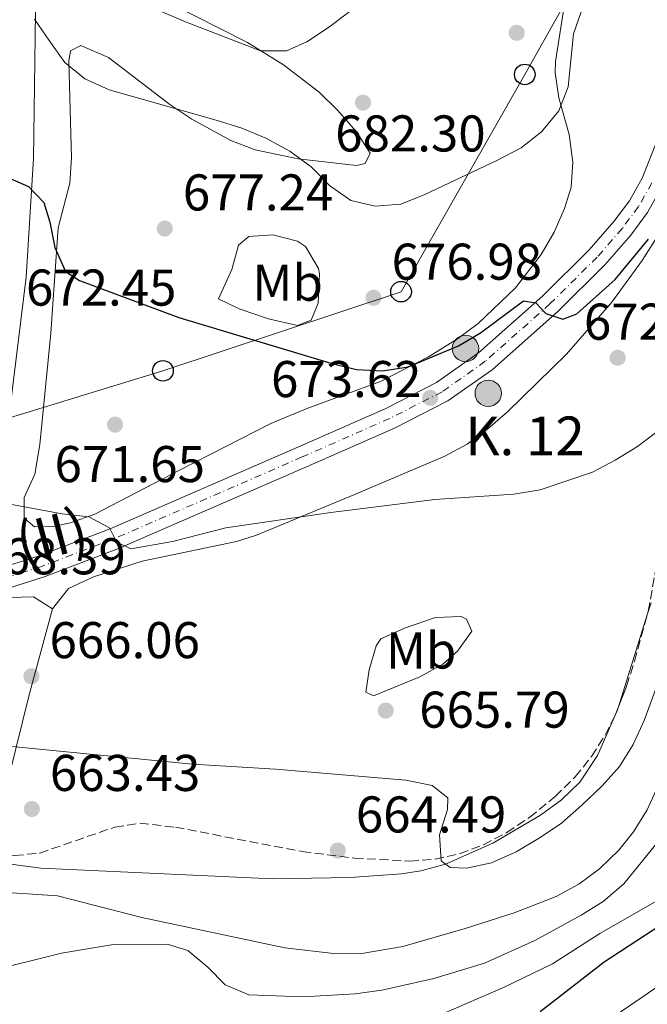
# Model space of a CAD drawing. Units: metres. Extents: x 617839 to 621295, y 4720181 to 4722553.
# Drawn here: x 619746 to 619867, y 4721638 to 4721829 of the extents above; entities that cross this region are included whole.
import ezdxf
from ezdxf.enums import TextEntityAlignment as Align

# ---------------------------------------------------------------- set-up
doc = ezdxf.new("R2010")
doc.units = ezdxf.units.M
doc.header["$MEASUREMENT"] = 0
for name, pattern in [('DGN Style 2', [1.7399219301090239, 1.043953158065414, -0.6959687720436097]), ('DGN Style 3', [2.435890702152634, 1.739921930109024, -0.6959687720436097]), ('DGN Style 4', [2.7856150101045474, 1.391937544087219, -0.6959687720436097, 0.001739921930109024, -0.6959687720436097])]:
    doc.linetypes.add(name, pattern=pattern)
for name, color, linetype, lineweight in [('Carretera', 9, 'Continuous', 0), ('Caseta-cabaña', 1, 'Continuous', 0), ('Cauce lineal', 142, 'Continuous', 13), ('Cota de punto acotado terreno', 7, 'Continuous', 0), ('Curva de nivel directora', 30, 'Continuous', 30), ('Curva de nivel intermedia', 30, 'Continuous', 0), ('Eje de carretera', 7, 'DGN Style 4', 0), ('Etiqueta de uso rústico', 92, 'Continuous', 0), ('Hito kilométrico (PK) carretera', 7, 'Continuous', 0), ('Límite de Concejo', 7, 'Continuous', 0), ('Línea blanca (vial)', 7, 'Continuous', 13), ('Línea de cambio de uso (parcela vista)', 92, 'Continuous', 0), ('Línea telefónica', 7, 'Continuous', 0), ('Pontón-alcantarilla (pasos de agua)', 1, 'DGN Style 2', 0), ('Poste telefónico', 7, 'Continuous', 0), ('Punto acotado terreno (símbolo)', 7, 'Continuous', 0), ('Texto de Carretera Red Local', 1, 'Continuous', 0), ('Texto de Punto Kilométrico carretera', 7, 'Continuous', 0), ('Zona arbolada', 92, 'DGN Style 3', 0)]:
    doc.layers.add(name, color=color, linetype=linetype, lineweight=lineweight)
doc.styles.add('Style-Arial', font='arial.ttf')

# ---------------------------------------------------------------- blocks, each defined once
blk = doc.blocks.new('5PATER')
at = {"layer": 'Punto acotado terreno (símbolo)', "linetype": 'Continuous', "lineweight": 0}
h = blk.add_hatch(color=51, dxfattribs=at)
edge = h.paths.add_edge_path()
edge.add_ellipse((0, 0), major_axis=(-0.1095731443231308, -0.1110710700762829), ratio=0.9994222409660317, start_angle=0, end_angle=360)
blk = doc.blocks.new('5PTT')
at = {"layer": 'Pontón-alcantarilla (pasos de agua)', "color": 7, "linetype": 'Continuous', "lineweight": 30}
blk.add_circle((2.382683753967285e-05, 4.306399822235108e-05), 0.1995000005932858, dxfattribs=at)
blk = doc.blocks.new('5HITCA')
at = {"layer": 'Caseta-cabaña', "linetype": 'Continuous', "lineweight": 0}
h = blk.add_hatch(color=1, dxfattribs=at)
edge = h.paths.add_edge_path()
edge.add_arc((0, 0), 0.2558578010358639, 0, 360)
at = {"layer": 'Caseta-cabaña', "color": 7, "linetype": 'Continuous', "lineweight": 0}
blk.add_circle((0, 0), 0.2558578010358639, dxfattribs=at)

msp = doc.modelspace()

# ---------------------------------------------------------------- linework, layer by layer
at = {"layer": 'Carretera', "color": 9, "linetype": 'Continuous', "lineweight": 0}
for points in [[(619546.5900000002, 4721666.720000001, 660.0599999999977), (619561.7800000005, 4721672.060000001, 660.8699999999953), (619578.0399999992, 4721676.869999998, 660.8699999999953), (619599.820000001, 4721682.670000001, 661.6900000000023), (619637.6600000004, 4721692.970000001, 663.7200000000012), (619698.3299999977, 4721709.83, 666.3300000000017), (619729.5300000008, 4721718.790000001, 668.1999999999971), (619731.3500000024, 4721719.359999998, 668.3000000000029), (619742.1400000018, 4721722.79, 668.9100000000036), (619744.4699999986, 4721723.540000001, 668.9100000000036), (619749.4100000005, 4721725.11, 669.320000000007), (619763.3900000015, 4721730.439999999, 670.3099999999977), (619799.7600000025, 4721746.259999999, 671.9400000000023), (619816.6800000005, 4721753.720000001, 673), (619826.6299999993, 4721758.790000002, 673.8000000000029), (619834.7699999998, 4721764.55, 674.4799999999959), (619847.2399999977, 4721775.609999999, 675.3300000000017), (619856.2199999987, 4721784.55, 675.8899999999994), (619861.0100000009, 4721790.010000001, 676.1999999999971), (619864.0100000027, 4721794.040000001, 676.2100000000064), (619866.4800000003, 4721798.390000001, 675.9900000000052), (619872.4100000003, 4721813.33, 675.1399999999994)], [(619867.5100000007, 4721791.760000001, 676.2100000000064), (619864.2499999997, 4721787.390000001, 676.1999999999971), (619859.2699999998, 4721781.689999999, 675.8899999999994), (619850.100000001, 4721772.569999999, 675.3300000000017), (619837.3700000016, 4721761.279999999, 674.4799999999959), (619828.7899999986, 4721755.210000001, 673.8000000000029), (619818.4699999987, 4721749.949999999, 673), (619801.4299999999, 4721742.439999999, 671.9400000000023), (619764.9699999996, 4721726.580000001, 670.3099999999977), (619750.7800000008, 4721721.17, 669.320000000007), (619731.719999999, 4721715.099999999, 668.2599999999948), (619730.7399999979, 4721714.79, 668.1999999999971), (619699.4600000009, 4721705.810000001, 666.3300000000017), (619637.6900000017, 4721688.649999999, 663.6699999999983), (619600.9899999978, 4721678.350000001, 661.6900000000023), (619579.2500000007, 4721672.560000001, 660.8699999999953), (619563.1599999996, 4721667.8, 660.8699999999953), (619548.0300000019, 4721662.489999999, 660.0599999999977)]]:
    msp.add_polyline3d(points, dxfattribs=at)
at = {"layer": 'Cauce lineal', "color": 142, "linetype": 'Continuous', "lineweight": 13}
msp.add_polyline3d([(619869.5300000003, 4721680.449999999, 663.3000000000029), (619867.4400000004, 4721675.949999999, 663.1499999999943), (619864.7699999996, 4721671.67, 663.0200000000041), (619861.9299999997, 4721668.119999999, 662.9199999999983), (619858.2100000001, 4721664.5, 662.8300000000017), (619854.1699999999, 4721661.550000001, 662.75), (619849.8200000003, 4721659.15, 662.6900000000023), (619841.6500000004, 4721655.949999999, 662.6499999999943), (619832.1500000004, 4721652.91, 662.679999999993), (619820.0700000003, 4721649.439999999, 662.3699999999953), (619812.1500000004, 4721648.09, 662.1199999999953), (619807.2000000002, 4721648.029999999, 662), (619797.2300000006, 4721649.17, 661.7899999999936), (619769.4800000006, 4721655.08, 660.7899999999936), (619753.1399999997, 4721659.279999999, 660.5200000000041), (619739.4800000006, 4721660.17, 660.5200000000041), (619704.4800000006, 4721665.9, 659.9900000000052), (619697.9699999997, 4721666.369999999, 659.8999999999943)], dxfattribs=at)
at = {"layer": 'Curva de nivel directora', "color": 30, "linetype": 'Continuous', "lineweight": 30, "elevation": 675.0000000000001, "flags": 128}
for points in [[(619742.9199999992, 4721798.789999999), (619747.5100000001, 4721796.820000002), (619750.4999999986, 4721793.710000001), (619751.6399999985, 4721789.87), (619752.6299999988, 4721784.970000001), (619754.6799999983, 4721780.34), (619757.4299999999, 4721778.580000001), (619776.6599999992, 4721771.37), (619806.139999999, 4721762.53), (619811.119999999, 4721761.340000001), (619816.119999999, 4721761.039999999), (619821.1399999993, 4721761.840000002), (619830.8600000001, 4721765.910000003), (619835.1699999995, 4721768.450000001), (619843.4699999987, 4721774.66), (619845.8800000005, 4721774.24), (619847.7899999993, 4721772.180000002), (619851.0999999996, 4721771.090000001), (619853.8199999998, 4721772.119999999), (619861.2599999985, 4721778.770000001), (619867.669999999, 4721786.58)], [(619871.7699999984, 4721654.689999999), (619859.0900000003, 4721646.380000001), (619846.7199999987, 4721636.79)]]:
    msp.add_lwpolyline(points, dxfattribs=at)
at = {"layer": 'Curva de nivel intermedia', "color": 30, "linetype": 'Continuous', "lineweight": 0, "flags": 128}
for points, elevation in [([(619748.7199999995, 4721829.239999998), (619751.5400000003, 4721825.079999999), (619754.550000001, 4721820.83), (619758.4500000014, 4721817.699999998), (619763.1600000008, 4721815.57), (619783.9000000011, 4721809.660000001), (619788.89, 4721808.080000001), (619793.5400000014, 4721806.17), (619798.1900000006, 4721803.63), (619802.2899999999, 4721800.590000001), (619805.900000002, 4721796.989999999), (619810.0000000013, 4721794.06), (619814.7000000019, 4721792.98), (619819.7199999999, 4721793.349999999), (619824.3500000011, 4721795.239999999), (619838.3099999998, 4721801.819999999), (619843.0400000018, 4721804.320000002), (619846.9800000002, 4721807.380000001), (619850.3500000008, 4721811.470000002), (619852.1500000001, 4721816.13), (619853.1400000004, 4721826.38), (619856.6400000006, 4721836.480000001)], 680), ([(619768.530000002, 4721832.739999999), (619777.9600000001, 4721828.699999998), (619792.510000001, 4721823.079999999), (619797.52, 4721823.09), (619801.4900000021, 4721824.88), (619805.6800000007, 4721827.609999999), (619814.0800000007, 4721834.050000001)], 685.0000000000001), ([(619743.9299999994, 4721735.180000001), (619754.0500000003, 4721733.31), (619759.2000000002, 4721732.730000001), (619763.2400000015, 4721730.59), (619764.6000000003, 4721727.92), (619767.3400000007, 4721726.539999999), (619775.47, 4721727.980000001), (619785.800000001, 4721730.59), (619806.1100000021, 4721733.600000001), (619826.3099999992, 4721736.099999999), (619841.6200000002, 4721737.16), (619846.7099999997, 4721737.960000001), (619856.8200000017, 4721741.419999998), (619861.2600000007, 4721743.71), (619865.5700000002, 4721746.380000001), (619869.6000000002, 4721749.4)], 670.0000000000001), ([(619956.0999999995, 4721744.930000001), (619949.4000000006, 4721736.949999998), (619946.8800000015, 4721732.619999998), (619941.1700000007, 4721717.720000001), (619930.7000000011, 4721699.489999998), (619927.6299999999, 4721695.539999999), (619923.8300000002, 4721691.84), (619920.8500000007, 4721687.83), (619919.010000001, 4721683.069999999), (619918.3000000003, 4721677.890000001), (619917.0300000008, 4721673.06), (619914.390000001, 4721670.099999999), (619911.3900000014, 4721669.289999999), (619906.1900000002, 4721669.42), (619901.2200000013, 4721668.920000001), (619896.6100000001, 4721666.600000001), (619884.7300000001, 4721656.24), (619877.9800000021, 4721648.199999998), (619874.2200000003, 4721644.899999999), (619861.1700000013, 4721635.960000001)], 680), ([(619825.7800000017, 4721680.67), (619828.7900000003, 4721678.23), (619828.75, 4721675.99), (619827.2200000011, 4721671.07), (619827.4900000016, 4721666.039999999), (619829.2300000006, 4721664.77), (619832.4100000013, 4721664.630000001), (619837.2999999997, 4721665.659999999), (619842.0400000004, 4721667.800000001), (619846.7200000009, 4721670.55), (619850.8400000003, 4721673.369999998), (619854.800000001, 4721676.849999999), (619858.7100000004, 4721680.579999999), (619862.0800000011, 4721684.350000001), (619864.740000001, 4721688.59), (619866.8399999997, 4721693.230000001), (619870.5400000013, 4721703.3)], 665), ([(619743.0300000008, 4721688.34), (619779.3100000002, 4721684.800000002), (619795.4000000011, 4721683.829999999), (619820.6699999998, 4721681.71), (619825.7800000017, 4721680.67)], 665), ([(619869.2900000017, 4721669.499999999), (619862.8900000001, 4721661.600000001), (619858.9100000015, 4721658.149999999), (619854.62, 4721655.51), (619845.6500000004, 4721650.599999999), (619835.9100000015, 4721646.169999998), (619826.1200000015, 4721643.220000001), (619816.0099999995, 4721640.989999999), (619810.8200000017, 4721640.279999998), (619800.6900000018, 4721639.640000001), (619790.2699999991, 4721640.06), (619785.6600000003, 4721642.02), (619782.2900000018, 4721645.42), (619778.4100000015, 4721648.679999999), (619774.3800000015, 4721649.880000001), (619764.0000000013, 4721649.800000001), (619753.9000000005, 4721648.130000001), (619738.5700000017, 4721644.3)], 665), ([(619880.9700000006, 4721664.949999998), (619858.2600000012, 4721651.980000001), (619849.0900000002, 4721646.100000001), (619839.5999999996, 4721641.510000001), (619825.2699999998, 4721635.25)], 670.0000000000001)]:
    msp.add_lwpolyline(points, dxfattribs=dict(at, elevation=elevation))
at = {"layer": 'Eje de carretera', "color": 7, "linetype": 'DGN Style 4', "lineweight": 0}
msp.add_polyline3d([(619868.3700000008, 4721797.480000001, 675.9900000000054), (619865.7600000001, 4721792.900000001, 676.2100000000064), (619862.6299999988, 4721788.699999999, 676.1999999999972), (619857.7499999994, 4721783.12, 675.8899999999994), (619848.6700000021, 4721774.09, 675.3300000000017), (619836.0700000003, 4721762.91, 674.479999999996), (619827.7100000007, 4721757, 673.800000000003), (619817.5699999996, 4721751.83, 673), (619800.589999999, 4721744.350000001, 671.9400000000022), (619764.1800000002, 4721728.510000001, 669.9900000000052), (619750.1000000007, 4721723.140000002, 669.3200000000071), (619730.1400000006, 4721716.790000001, 668.1999999999972), (619698.8999999972, 4721707.820000002, 666.3300000000017), (619637.6800000002, 4721690.810000001, 663.6900000000023), (619600.3799999993, 4721680.61, 661.6900000000024), (619578.6199999999, 4721674.800000001, 660.8699999999953), (619562.4400000017, 4721670.020000001, 660.8699999999953), (619547.2800000004, 4721664.7, 660.0599999999978)], dxfattribs=at)
at = {"layer": 'Límite de Concejo', "color": 7, "linetype": 'Continuous', "lineweight": 0}
msp.add_polyline3d([(619736.4200000018, 4722208.66, 748.74), (619738.8399999999, 4722189.65, 746.01), (619741.3000000007, 4722168.74, 742.95), (619743.3200000003, 4722156.84, 738.39), (619746.25, 4722138.220000001, 734.4400000000002), (619745.9600000009, 4722127.17, 731.58), (619746.2300000006, 4722113.960000001, 729.9000000000001), (619746.9800000006, 4722095.930000001, 727), (619747.879999999, 4722064.449999999, 718.6800000000002), (619748.9800000006, 4722016.960000001, 713.73), (619749.5700000003, 4721962.970000001, 702.14), (619750.0500000007, 4721920.680000001, 695.8100000000002), (619749.0599999987, 4721844.82, 683.02), (619748.5300000012, 4721802.24, 676.3000000000002), (619747.0899999999, 4721779.220000001, 673.64), (619744.0399999992, 4721754.51, 671.36), (619742.4800000006, 4721718.779999999, 668.86), (619740.4200000018, 4721690.710000001, 665.2), (619735.5899999999, 4721653.76, 661.6600000000001), (619729.75, 4721628.869999999, 671.8100000000002)], dxfattribs=at)
at = {"layer": 'Línea blanca (vial)', "color": 7, "linetype": 'Continuous', "lineweight": 13}
for points in [[(619731.7199999986, 4721715.100000001, 668.2599999999948), (619750.7800000003, 4721721.17, 669.3200000000071), (619764.9699999992, 4721726.580000001, 670.3099999999977), (619801.4299999995, 4721742.440000001, 671.9400000000022), (619818.4699999982, 4721749.95, 673), (619828.7899999982, 4721755.210000002, 673.800000000003), (619837.370000001, 4721761.28, 674.479999999996), (619850.1000000006, 4721772.57, 675.3300000000017), (619859.2699999993, 4721781.689999999, 675.8899999999994), (619864.2499999992, 4721787.390000002, 676.1999999999972), (619867.5100000004, 4721791.760000002, 676.2100000000064), (619870.2500000006, 4721796.580000001, 675.9900000000054), (619876.3199999991, 4721811.869999999, 675.1399999999994), (619882.9499999987, 4721830.859999999, 673.850000000006), (619888.4200000004, 4721846.890000002, 673.4900000000052), (619896.2600000014, 4721869.74, 674.3300000000017), (619914.8, 4721919.350000001, 676.1999999999972), (619916.6099999984, 4721923.600000001, 676.3699999999955), (619917.4200000019, 4721924.949999999, 676.4299999999931)], [(619744.4699999981, 4721723.540000002, 669.0399999999937), (619749.41, 4721725.11, 669.3200000000071), (619763.3900000011, 4721730.439999999, 670.3099999999977), (619799.760000002, 4721746.26, 671.9400000000022), (619816.6800000002, 4721753.720000001, 673), (619826.6299999988, 4721758.790000003, 673.800000000003), (619834.7699999993, 4721764.550000001, 674.479999999996), (619847.2399999973, 4721775.61, 675.3300000000017), (619856.2199999981, 4721784.550000001, 675.8899999999994), (619861.0100000004, 4721790.010000002, 676.1999999999972), (619864.0100000022, 4721794.040000001, 676.2100000000064), (619866.48, 4721798.390000001, 675.9900000000054), (619872.4099999998, 4721813.330000001, 675.1399999999994)]]:
    msp.add_polyline3d(points, dxfattribs=at)
at = {"layer": 'Línea de cambio de uso (parcela vista)', "color": 92, "linetype": 'Continuous', "lineweight": 0, "extrusion": (-0.02043568101107615, -0.06547716228683817, 0.9976447885697979), "elevation": -321165.9312878568, "flags": 128}
msp.add_lwpolyline([(-815024.9802194377, 4680961.806321415), (-815024.9802194377, 4680943.114663824)], dxfattribs=at)
at = {"layer": 'Línea de cambio de uso (parcela vista)', "color": 92, "linetype": 'Continuous', "lineweight": 0, "extrusion": (0.2264263347996278, -0.1399207319422125, 0.9639259845454746), "elevation": -519667.9333325608, "flags": 128}
msp.add_lwpolyline([(4342510.355849896, 1884460.33784811), (4342510.089099813, 1884460.266840973), (4342509.663974741, 1884460.20259642)], dxfattribs=at)
at = {"layer": 'Línea de cambio de uso (parcela vista)', "color": 92, "linetype": 'Continuous', "lineweight": 0, "extrusion": (-0.01583294922702304, -0.03654809206773809, 0.9992064624916027), "elevation": -181717.5675509468, "flags": 128}
msp.add_lwpolyline([(-1308142.882694634, 4575409.940313179), (-1308142.882694634, 4575409.036476529)], dxfattribs=at)
at = {"layer": 'Línea de cambio de uso (parcela vista)', "color": 92, "linetype": 'Continuous', "lineweight": 0}
for points in [[(619851.2000000002, 4721830.91, 682.1600000000036), (619849.7000000002, 4721821.039999999, 681.3600000000006), (619849.5899999999, 4721818.84, 681.1600000000036), (619850.3200000003, 4721814.01, 680.4600000000064), (619852.3399999999, 4721806.880000001, 679.3000000000029), (619853.0499999998, 4721801.550000001, 679.3000000000029), (619852.6900000004, 4721796.66, 678.5399999999936), (619851.4500000002, 4721792.550000001, 677.9700000000012), (619849.4000000004, 4721787.92, 677.6600000000036), (619846.9299999997, 4721783.619999999, 677.3899999999994), (619841.9199999999, 4721777.17, 676.8999999999943), (619834.6699999999, 4721770.25, 676.0599999999977), (619830.6900000004, 4721767.289999999, 675.6699999999983), (619825.0599999996, 4721763.789999999, 675.3600000000006), (619815.7599999999, 4721758.99, 675.0399999999936), (619801.6600000003, 4721753.84, 674.2200000000012), (619794.5199999996, 4721750.83, 673.6999999999971), (619776.7699999996, 4721741.789999999, 671.8500000000058), (619760.3600000005, 4721733.26, 670.779999999999), (619755.6500000004, 4721731.609999999, 670.3800000000047), (619752.3899999997, 4721730.859999999, 670.2400000000052), (619748.7300000006, 4721730.84, 670.2400000000052), (619746.7199999997, 4721732.480000001, 670.2400000000052), (619746.6900000004, 4721736.480000001, 670.2400000000052), (619748.7800000003, 4721741.01, 670.6999999999971), (619749.7400000002, 4721746.76, 671.1100000000006), (619751.8700000001, 4721768.350000001, 673), (619753.2800000003, 4721788.800000001, 675.570000000007), (619755.54, 4721797.470000001, 676.6300000000047), (619755.8899999997, 4721802.390000001, 677.4600000000064), (619755.3499999996, 4721821.100000001, 680.1000000000058), (619755.6699999999, 4721823.100000001, 680.8999999999943), (619757.6600000003, 4721824.119999999, 680.8999999999943), (619763.0099999999, 4721821.83, 680.6300000000047), (619774.9000000004, 4721812.710000001, 680.1000000000058), (619779.2199999997, 4721809.850000001, 679.9499999999971), (619786.7699999996, 4721805.699999999, 679.8300000000017), (619791.4900000002, 4721803.91, 679.8999999999943), (619799.7800000003, 4721802.140000001, 680.1000000000058), (619811.1100000005, 4721800.9, 680.6300000000047), (619812.7699999996, 4721801.24, 680.8999999999943), (619813.75, 4721803.25, 681.1600000000036), (619811.1299999999, 4721807.41, 681.8800000000047), (619807.3399999999, 4721811.65, 682.7200000000012), (619803.8700000001, 4721815.08, 683.4499999999971), (619796.9299999997, 4721820.4, 684.1499999999943), (619789.9500000002, 4721824.699999999, 684.6199999999953), (619774.5700000003, 4721832.57, 685.6900000000023)], [(619752.2000000002, 4721714.930000001, 667.8800000000047), (619755.29, 4721718.84, 668.3999999999943), (619760.1299999999, 4721721.109999999, 668.5599999999977), (619769.5800000001, 4721724.17, 668.8399999999965), (619787.8399999999, 4721727.970000001, 669.3600000000006), (619791.7100000001, 4721729.220000001, 669.4799999999959), (619810.6200000001, 4721737.02, 670.0099999999948), (619828.2100000001, 4721744.480000001, 671.8699999999953), (619832.5599999996, 4721746.850000001, 672.1000000000058), (619836.5899999999, 4721749.810000001, 672.2700000000041), (619840.4000000004, 4721753.130000001, 672.4199999999983), (619851.8399999999, 4721764.32, 673.3699999999953), (619860.5999999996, 4721774.359999999, 674.2700000000041), (619866.4900000002, 4721782.449999999, 674.4100000000036), (619869.8200000003, 4721787.75, 674.2700000000041)], [(619799.7000000002, 4721769.850000001, 676.3699999999953), (619794.0300000003, 4721771.130000001, 675.8399999999965), (619788.3499999996, 4721773.09, 675.8399999999965), (619784.3399999999, 4721775.050000001, 675.570000000007), (619786.9600000001, 4721780.730000001, 677.6999999999971), (619788.2599999999, 4721785.4, 678.5), (619790.2400000002, 4721787.08, 679.029999999999), (619794.9000000004, 4721787.449999999, 679.5599999999977), (619799.6500000004, 4721786.230000001, 679.3000000000029), (619801.2400000002, 4721785.17, 679.029999999999), (619803.75, 4721780.92, 677.8899999999994), (619803.9500000002, 4721779.869999999, 677.6999999999971), (619803.6600000003, 4721774.210000001, 676.8999999999943), (619802.3499999996, 4721770.869999999, 676.3699999999953), (619799.7000000002, 4721769.850000001, 676.3699999999953)], [(619752.2000000002, 4721714.930000001, 667.8800000000047), (619748.5199999996, 4721717.230000001, 668.1399999999994), (619743.7599999999, 4721717.08, 667.779999999999), (619740.2199999997, 4721715.17, 667.3399999999965), (619736.9100000003, 4721712.15, 667.0800000000017), (619736.6299999999, 4721705.82, 666.8099999999977), (619735.0700000003, 4721701.119999999, 666.1100000000006), (619731.4600000001, 4721696.630000001, 665.3999999999943), (619725.7599999999, 4721690.42, 664.4100000000036), (619722.7800000003, 4721686.480000001, 663.9400000000023), (619717.2000000002, 4721678.369999999, 663.0800000000017), (619717.0530000003, 4721677.995200001, 663.0204999999987)], [(619740.9389000004, 4721667.441099999, 662.3037999999942), (619741.3799999999, 4721672.140000001, 662.8600000000006), (619742.4600000001, 4721677.050000001, 663.429999999993), (619747.6699999999, 4721698.25, 666.279999999999), (619752.2000000002, 4721714.930000001, 667.8800000000047)], [(619868.2000000002, 4721716.08, 667.6399999999994), (619867.4676999999, 4721713.733700001, 667.471000000005)], [(619814.4199999999, 4721698.02, 665.820000000007), (619812.9199999999, 4721698.76, 665.75), (619813.5499999998, 4721703.09, 667.0800000000017), (619814.9199999999, 4721707.76, 667.7599999999948), (619815.8300000001, 4721709.100000001, 667.8800000000047), (619820.3899999997, 4721711.189999999, 668.1000000000058), (619826.4299999997, 4721713.24, 668.25), (619831.4199999999, 4721713.390000001, 668.1900000000023), (619832.4500000002, 4721712.890000001, 668.1399999999994), (619833.4699999997, 4721710.57, 667.0800000000017), (619830.6799999997, 4721706.699999999, 666.7100000000064), (619827.8600000005, 4721704.199999999, 666.5500000000029), (619823.4000000004, 4721701.710000001, 666.3999999999943), (619814.4199999999, 4721698.02, 665.820000000007)], [(619861.3002000004, 4721694.447100001, 666.1168999999937), (619857.8399999999, 4721686.460000001, 665.7700000000041), (619854.3899999997, 4721681.32, 665.6699999999983), (619850.8300000001, 4721677.859999999, 665.6100000000006), (619846.7599999999, 4721674.869999999, 665.5399999999936), (619837.5499999998, 4721669.5, 665.4199999999983), (619828.3499999996, 4721665.42, 665.320000000007), (619823.5899999999, 4721664.100000001, 665.2599999999948), (619819.8499999996, 4721663.52, 665.2100000000064), (619809.8600000005, 4721662.779999999, 664.9499999999971), (619794.8799999999, 4721662.529999999, 664.3099999999977), (619749.9500000002, 4721664.65, 661.9799999999959), (619742.5999999996, 4721665.59, 662.0200000000041), (619740.9199999999, 4721667.24, 662.279999999999)]]:
    msp.add_polyline3d(points, dxfattribs=at)
at = {"layer": 'Línea telefónica', "color": 7, "linetype": 'Continuous', "lineweight": 0}
msp.add_polyline3d([(619542.1700000013, 4721691.649999999, 662.5), (619581.8200000012, 4721703.640000001, 663.7599999999948), (619702.6799999997, 4721739.369999998, 668.7599999999948), (619773.5900000007, 4721761.060000001, 673.6199999999953), (619819.7399999984, 4721776.4, 677.1499999999943), (619843.7199999995, 4721818.529999999, 681.3699999999953), (619890.6800000007, 4721902.119999998, 676.5500000000029), (619916.6299999988, 4721946.599999999, 677.1600000000036), (619943.0199999998, 4721997.109999999, 682.6699999999983), (619997.4400000018, 4722010.350000001, 677.3000000000029), (620054.829999998, 4722029.140000002, 678.0599999999977), (620124.2500000005, 4722053.240000002, 682.4499999999971), (620193.350000001, 4722046.460000002, 684.8800000000047), (620237.9699999997, 4722043.470000002, 689.25), (620400.6400000016, 4722029.630000001, 721.2299999999959), (620451.100000001, 4722064.010000001, 719.3600000000006)], dxfattribs=at)
at = {"layer": 'Zona arbolada', "color": 92, "linetype": 'DGN Style 3', "lineweight": 0, "extrusion": (-0.009176964718411357, -0.02385357401796475, 0.9996733418097767), "elevation": -117649.2320786242, "flags": 128}
msp.add_lwpolyline([(-1116869.547516286, 4627893.286723138), (-1116869.547516287, 4627893.991004509)], dxfattribs=at)
at = {"layer": 'Zona arbolada', "color": 92, "linetype": 'DGN Style 3', "lineweight": 0, "extrusion": (0.03960845318773236, -0.04245686608764812, 0.9983128692740021), "elevation": -175249.0080763851, "flags": 128}
msp.add_lwpolyline([(3674166.345897328, 3024634.916530101), (3674166.724922107, 3024635.059476093), (3674167.173701701, 3024635.278200682)], dxfattribs=at)
at = {"layer": 'Zona arbolada', "color": 92, "linetype": 'DGN Style 3', "lineweight": 0}
for points in [[(619867.4676999999, 4721713.733700001, 670.1833999999944), (619867.6500000004, 4721714.4, 670.2599999999948), (619869.3899999997, 4721724.15, 671.5200000000041), (619869.8200000003, 4721729.09, 671.9900000000052), (619870, 4721756.9, 673.3999999999943), (619870.8799999999, 4721776.83, 674.9100000000036), (619871.79, 4721783.220000001, 675.2599999999948), (619873.0499999998, 4721788.050000001, 675.3999999999943), (619874.8799999999, 4721792.680000001, 675.4600000000064), (619879.5800000001, 4721801.59, 675.3699999999953), (619889.9699999997, 4721819.15, 674.8399999999965), (619898.7100000001, 4721832.029999999, 674.4600000000064), (619905.2599999999, 4721839.65, 674.3300000000017), (619913.5700000003, 4721847.460000001, 674.1999999999971), (619917.9000000004, 4721849.939999999, 674.1300000000047), (619928.3099999996, 4721852.57, 673.9900000000052), (619932.9299999997, 4721854.51, 673.9499999999971), (619936.1299999999, 4721857.960000001, 673.929999999993), (619938.1900000004, 4721862.619999999, 673.9499999999971), (619940.9299999997, 4721872.220000001, 674.0899999999965), (619945.8099999996, 4721897.65, 674.4600000000064), (619948.1031, 4721907.519500001, 674.4600000000064)], [(619744.8499999996, 4721667.050000001, 665.1399999999994), (619749.7100000001, 4721667.560000001, 665.3699999999953), (619764.2699999996, 4721672.57, 666.429999999993), (619769.1299999999, 4721673.33, 666.679999999993), (619776, 4721672.560000001, 666.8399999999965), (619800.6100000005, 4721667.84, 667.2700000000041), (619810.7100000001, 4721666.58, 667.3899999999994), (619821.4299999997, 4721665.980000001, 667.5399999999936), (619826.3300000001, 4721666.34, 667.6399999999994), (619831.0899999999, 4721667.42, 667.7700000000041), (619835.7199999997, 4721669.17, 667.8999999999943), (619840.2300000006, 4721671.529999999, 668.0399999999936), (619844.6200000001, 4721674.439999999, 668.179999999993), (619849.6299999999, 4721678.51, 668.3399999999965), (619853.4800000006, 4721682.32, 668.4499999999971), (619856.6699999999, 4721686.279999999, 668.5399999999936), (619859.3099999996, 4721690.430000001, 668.6300000000047), (619861.4800000006, 4721694.810000001, 668.7299999999959), (619863.4500000002, 4721699.930000001, 668.8699999999953), (619865.0099999999, 4721704.75, 669.1499999999943), (619867.6500000004, 4721714.4, 670.2599999999948)], [(619861.9119999995, 4721695.9329, 668.7606999999989), (619863.4500000002, 4721699.930000001, 668.8699999999953), (619865.0099999999, 4721704.75, 669.1499999999943), (619867.4676999999, 4721713.733700001, 670.1833999999944)], [(619740.9389000004, 4721667.441099999, 665.0562000000064), (619744.8499999996, 4721667.050000001, 665.1399999999994), (619749.7100000001, 4721667.560000001, 665.3699999999953), (619764.2699999996, 4721672.57, 666.429999999993), (619769.1299999999, 4721673.33, 666.679999999993), (619776, 4721672.560000001, 666.8399999999965), (619800.6100000005, 4721667.84, 667.2700000000041), (619810.7100000001, 4721666.58, 667.3899999999994), (619821.4299999997, 4721665.980000001, 667.5399999999936), (619826.3300000001, 4721666.34, 667.6399999999994), (619831.0899999999, 4721667.42, 667.7700000000041), (619835.7199999997, 4721669.17, 667.8999999999943), (619840.2300000006, 4721671.529999999, 668.0399999999936), (619844.6200000001, 4721674.439999999, 668.179999999993), (619849.6299999999, 4721678.51, 668.3399999999965), (619853.4800000006, 4721682.32, 668.4499999999971), (619856.6699999999, 4721686.279999999, 668.5399999999936), (619859.3099999996, 4721690.430000001, 668.6300000000047), (619861.3002000004, 4721694.447100001, 668.7216999999946)]]:
    msp.add_polyline3d(points, dxfattribs=at)

# ---------------------------------------------------------------- block references
at = {"layer": 'Hito kilométrico (PK) carretera', "color": 7, "linetype": 'Continuous', "lineweight": 0, "xscale": 10, "yscale": 10, "zscale": 10}
for p in [(619832.2300000007, 4721765.390000001, 674.8099999999977), (619836.6400000007, 4721756.7, 673.5200000000041)]:
    msp.add_blockref('5HITCA', p, dxfattribs=at)
at = {"layer": 'Poste telefónico', "color": 7, "linetype": 'Continuous', "lineweight": 0, "xscale": 10, "yscale": 10, "zscale": 10}
for p in [(619843.7199999995, 4721818.529999999, 681.3699999999953), (619819.7399999984, 4721776.4, 677.1499999999943), (619773.5900000007, 4721761.060000001, 673.6199999999953)]:
    msp.add_blockref('5PTT', p, dxfattribs=at)
at = {"layer": 'Punto acotado terreno (símbolo)', "color": 7, "linetype": 'Continuous', "lineweight": 0, "xscale": 10, "yscale": 10, "zscale": 10}
for p in [(619842.1599999989, 4721826.600000001, 682.3000000000034), (619812.3700000006, 4721813.060000001, 682.3000000000034), (619773.949999998, 4721788.65, 677.2400000000057), (619814.4099999992, 4721775.220000002, 676.9799999999964), (619861.7199999989, 4721763.590000002, 672.2200000000012), (619825.3999999972, 4721755.820000002, 673.6199999999958), (619764.3099999975, 4721750.620000001, 671.6499999999946), (619748.1099999992, 4721701.84, 666.0599999999981), (619816.7800000006, 4721695.17, 665.789999999994), (619748.1799999984, 4721676.090000001, 663.4299999999935), (619807.48, 4721668.040000002, 664.4900000000052)]:
    msp.add_blockref('5PATER', p, dxfattribs=at)

# ---------------------------------------------------------------- texts
at = {"layer": 'Cota de punto acotado terreno', "color": 7, "linetype": 'Continuous', "lineweight": 0, "style": 'Style-Arial'}
for s, p in [('682.30', (619806.98, 4721803.590000001, 682.3000000000029)), ('677.24', (619777.4499999987, 4721792.149999999, 677.2400000000052)), ('676.98', (619817.9099999999, 4721778.720000001, 676.9799999999959)), ('672.45', (619747.0500000002, 4721773.699999998, 672.4499999999971)), ('672.22', (619855.1799999992, 4721767.09, 672.2200000000012)), ('673.62', (619794.5399999989, 4721755.960000001, 673.6199999999953)), ('671.65', (619752.5799999977, 4721739.48, 671.6499999999943)), ('668.39', (619737.230000001, 4721721.599999999, 668.3899999999994)), ('666.06', (619751.61, 4721705.34, 666.0599999999977)), ('665.79', (619823.2699999998, 4721691.859999999, 665.7899999999936)), ('663.43', (619751.6799999992, 4721679.590000001, 663.429999999993)), ('664.49', (619810.9800000008, 4721671.540000002, 664.4900000000052))]:
    msp.add_text(s, height=7.000000000000002, dxfattribs=at).set_placement(p)
at = {"layer": 'Etiqueta de uso rústico', "color": 92, "linetype": 'Continuous', "lineweight": 0, "style": 'Style-Arial'}
for p in [(619797.7602462453, 4721778.140010001, 677.4400000000023), (619823.630246243, 4721706.820010001, 667.3000000000029)]:
    msp.add_text('Mb', height=7.000000000000002, dxfattribs=at).set_placement(p, align=Align.MIDDLE_CENTER)
at = {"layer": 'Texto de Carretera Red Local', "color": 1, "linetype": 'Continuous', "lineweight": 0, "style": 'Style-Arial'}
msp.add_text('NA-5100 Garinóain-Leoz (II)', height=8, rotation=14.82394, dxfattribs=at).set_placement((619691.6132210217, 4721713.008113698, 665.0399999999936), align=Align.MIDDLE_CENTER)
at = {"layer": 'Texto de Punto Kilométrico carretera', "color": 7, "linetype": 'Continuous', "lineweight": 0, "style": 'Style-Arial'}
msp.add_text('K. 12', height=7.5, dxfattribs=at).set_placement((619832.2300000007, 4721744.699999999, 671.7400000000052))

doc.saveas('drawing.dxf')
